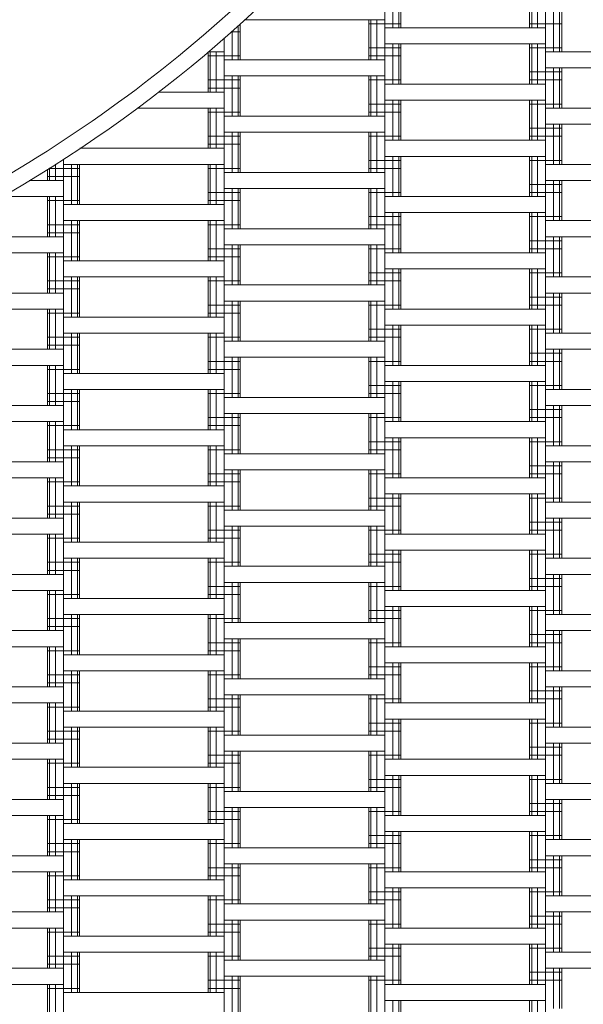
# Model space of a CAD drawing. Units: millimetres. Extents: x -3100 to 3100, y -4346 to 3100.
# Drawn here: x 445 to 796, y -1256 to -644 of the extents above; entities that cross this region are included whole.
import ezdxf

# ---------------------------------------------------------------- set-up
doc = ezdxf.new("R2010")
doc.units = ezdxf.units.MM
doc.header["$MEASUREMENT"] = 0
doc.linetypes.add('GESTRICHELT_2', pattern=[675, 450, -225])
doc.layers.add('LINARIUM_Nr_Pióra__7', color=7, linetype='Continuous', lineweight=0)
doc.layers.add('LINARIUM_WYMIAR_Nr_Pióra__1', color=1, linetype='Continuous', lineweight=0)
doc.layers.add('LINARIUM_WYMIAR', color=7, linetype='Continuous')
doc.styles.add('GENERATED_STYLE_1', font='txt', dxfattribs={"width": 0.999153})
doc.dimstyles.new('GENERATED_STYLE__1', dxfattribs={"dimtxt": 100, "dimasz": 183.574879, "dimexe": 0.18, "dimexo": 0, "dimgap": 0.09, "dimtad": 1, "dimtih": 1, "dimtoh": 1, "dimdec": 0, "dimlfac": 0.1, "dimzin": 0, "dimdsep": 46, "dimtxsty": 'GENERATED_STYLE_1', "dimblk": 'ARROWHEAD_5', "dimblk1": 'ARROWHEAD_5', "dimblk2": 'ARROWHEAD_5', "dimcen": 0.09, "dimclrd": 1, "dimclre": 1, "dimclrt": 1, "dimazin": 0, "dimtfac": 1, "dimtdec": 4, "dimtmove": 0, "dimatfit": 3, "dimfxl": 0, "dimtolj": 1, "dimtzin": 0, "dimarcsym": 0})

# ---------------------------------------------------------------- blocks, each defined once
blk = doc.blocks.new('*D1')
at = {"layer": 'LINARIUM_WYMIAR_Nr_Pióra__1', "linetype": 'Continuous'}
for points in [[(-1849.89, -3688.54), (-1663.29, -3738.54), (-1663.29, -3638.54)], [(1849.89, -3688.54), (1663.29, -3638.54), (1663.29, -3738.54)]]:
    blk.add_hatch(color=256, dxfattribs=at).paths.add_polyline_path(points)
for p, q in [((-1849.89, -3869.7), (-1849.89, -3507.38)), ((1849.89, -3869.7), (1849.89, -3507.38)), ((-1849.89, -3688.54), (-1663.29, -3638.54)), ((-1663.29, -3638.54), (-1663.29, -3738.54)), ((1849.89, -3688.54), (1663.29, -3638.54)), ((1663.29, -3738.54), (1663.29, -3638.54)), ((-1849.89, -3688.54), (-1663.29, -3738.54)), ((-1663.29, -3688.54), (1663.29, -3688.54)), ((1849.89, -3688.54), (1663.29, -3738.54))]:
    blk.add_line(p, q, dxfattribs=at)
at = {"layer": 'LINARIUM_WYMIAR_Nr_Pióra__1', "insert": (-190.58, -3668.54), "char_height": 100, "attachment_point": 7, "style": 'GENERATED_STYLE_1'}
blk.add_mtext('{370 m}', dxfattribs=at)
blk = doc.blocks.new('ARROWHEAD_5')
at = {"color": 0, "linetype": 'Continuous', "lineweight": 0}
blk.add_line((0, 0), (-1, 0), dxfattribs=at)
blk.add_solid([(-1, 0.2679), (0, 0), (-1, -0.2679), (-1, 0.2679)], dxfattribs=at)
blk = doc.blocks.new('*D3')
at = {"layer": 'LINARIUM_WYMIAR_Nr_Pióra__1', "linetype": 'Continuous'}
for points in [[(-3100, -4165.31), (-2913.4, -4215.31), (-2913.4, -4115.31)], [(3100, -4165.31), (2913.4, -4115.31), (2913.4, -4215.31)]]:
    blk.add_hatch(color=256, dxfattribs=at).paths.add_polyline_path(points)
for p, q in [((-3100, -4346.47), (-3100, -3984.15)), ((3100, -4346.47), (3100, -3984.15)), ((-3100, -4165.31), (-2913.4, -4115.31)), ((-2913.4, -4115.31), (-2913.4, -4215.31)), ((3100, -4165.31), (2913.4, -4115.31)), ((2913.4, -4215.31), (2913.4, -4115.31)), ((-3100, -4165.31), (-2913.4, -4215.31)), ((-2913.4, -4165.31), (2913.4, -4165.31)), ((3100, -4165.31), (2913.4, -4215.31))]:
    blk.add_line(p, q, dxfattribs=at)
at = {"layer": 'LINARIUM_WYMIAR_Nr_Pióra__1', "insert": (-190.58, -4145.31), "char_height": 100, "attachment_point": 7, "style": 'GENERATED_STYLE_1'}
blk.add_mtext('{620 m}', dxfattribs=at)

msp = doc.modelspace()

# ---------------------------------------------------------------- linework, layer by layer
at = {"layer": 'LINARIUM_Nr_Pióra__7', "linetype": 'Continuous'}
for p, q in [((772.05, -1241.25), (772.05, -400.76)), ((672.05, -1261.25), (672.05, -552.19)), ((677.05, -648.83), (677.05, -623.83)), ((680.71, -648.83), (680.71, -623.83)), ((682.05, -648.83), (682.05, -623.83)), ((762.05, -648.83), (762.05, -623.83)), ((763.39, -648.83), (763.39, -623.83)), ((767.05, -648.83), (767.05, -623.83)), ((777.05, -663.83), (777.05, -638.83)), ((780.71, -663.83), (780.71, -638.83)), ((782.05, -663.83), (782.05, -638.83)), ((580.71, -668.83), (580.71, -647.53)), ((582.05, -668.83), (582.05, -646.31)), ((584.8, -643.83), (672.05, -643.83)), ((662.05, -668.83), (662.05, -643.83)), ((662.05, -646.33), (682.05, -646.33)), ((663.39, -668.83), (663.39, -643.83)), ((667.05, -668.83), (667.05, -643.83)), ((772.05, -648.83), (672.05, -648.83)), ((762.05, -646.33), (782.05, -646.33)), ((572.05, -1351.25), (572.05, -655.18)), ((576.44, -651.33), (582.05, -651.33)), ((577.05, -668.83), (577.05, -650.79)), ((662.05, -661.33), (682.05, -661.33)), ((672.05, -658.83), (772.05, -658.83)), ((677.05, -683.83), (677.05, -658.83)), ((680.71, -683.83), (680.71, -658.83)), ((682.05, -683.83), (682.05, -658.83)), ((762.05, -683.83), (762.05, -658.83)), ((762.05, -661.33), (782.05, -661.33)), ((763.39, -683.83), (763.39, -658.83)), ((767.05, -683.83), (767.05, -658.83)), ((561.99, -663.83), (572.05, -663.83)), ((562.05, -688.83), (562.05, -663.83)), ((562.05, -666.33), (582.05, -666.33)), ((563.39, -688.83), (563.39, -663.83)), ((567.05, -688.83), (567.05, -663.83)), ((662.05, -666.33), (682.05, -666.33)), ((772.05, -663.83), (872.05, -663.83)), ((572.05, -668.83), (672.05, -668.83)), ((572.05, -678.83), (672.05, -678.83)), ((577.05, -703.83), (577.05, -678.83)), ((580.71, -703.83), (580.71, -678.83)), ((582.05, -703.83), (582.05, -678.83)), ((662.05, -703.83), (662.05, -678.83)), ((663.39, -703.83), (663.39, -678.83)), ((667.05, -703.83), (667.05, -678.83)), ((762.05, -676.33), (782.05, -676.33)), ((772.05, -673.83), (872.05, -673.83)), ((777.05, -698.83), (777.05, -673.83)), ((780.71, -698.83), (780.71, -673.83)), ((782.05, -698.83), (782.05, -673.83)), ((562.05, -681.33), (582.05, -681.33)), ((662.05, -681.33), (682.05, -681.33)), ((672.05, -683.83), (772.05, -683.83)), ((762.05, -681.33), (782.05, -681.33)), ((572.05, -688.83), (531.05, -688.83)), ((562.05, -686.33), (582.05, -686.33)), ((662.05, -696.33), (682.05, -696.33)), ((672.05, -693.83), (772.05, -693.83)), ((677.05, -718.83), (677.05, -693.83)), ((680.71, -718.83), (680.71, -693.83)), ((682.05, -718.83), (682.05, -693.83)), ((762.05, -718.83), (762.05, -693.83)), ((762.05, -696.33), (782.05, -696.33)), ((763.39, -718.83), (763.39, -693.83)), ((767.05, -718.83), (767.05, -693.83)), ((517.81, -698.83), (572.05, -698.83)), ((562.05, -723.83), (562.05, -698.83)), ((562.05, -701.33), (582.05, -701.33)), ((563.39, -723.83), (563.39, -698.83)), ((567.05, -723.83), (567.05, -698.83)), ((572.05, -703.83), (672.05, -703.83)), ((662.05, -701.33), (682.05, -701.33)), ((872.05, -698.83), (772.05, -698.83)), ((772.05, -708.83), (872.05, -708.83)), ((777.05, -733.83), (777.05, -708.83)), ((780.71, -733.83), (780.71, -708.83)), ((782.05, -733.83), (782.05, -708.83)), ((562.05, -716.33), (582.05, -716.33)), ((572.05, -713.83), (672.05, -713.83)), ((577.05, -738.83), (577.05, -713.83)), ((580.71, -738.83), (580.71, -713.83)), ((582.05, -738.83), (582.05, -713.83)), ((662.05, -738.83), (662.05, -713.83)), ((662.05, -716.33), (682.05, -716.33)), ((663.39, -738.83), (663.39, -713.83)), ((667.05, -738.83), (667.05, -713.83)), ((762.05, -711.33), (782.05, -711.33)), ((762.05, -716.33), (782.05, -716.33)), ((562.05, -721.33), (582.05, -721.33)), ((772.05, -718.83), (672.05, -718.83)), ((482.21, -723.83), (572.05, -723.83)), ((467.05, -743.83), (467.05, -733.72)), ((472.05, -1406.25), (472.05, -730.49)), ((472.05, -733.83), (572.05, -733.83)), ((477.05, -758.83), (477.05, -733.83)), ((480.71, -758.83), (480.71, -733.83)), ((482.05, -758.83), (482.05, -733.83)), ((562.05, -758.83), (562.05, -733.83)), ((563.39, -758.83), (563.39, -733.83)), ((567.05, -758.83), (567.05, -733.83)), ((662.05, -731.33), (682.05, -731.33)), ((672.05, -728.83), (772.05, -728.83)), ((677.05, -753.83), (677.05, -728.83)), ((680.71, -753.83), (680.71, -728.83)), ((682.05, -753.83), (682.05, -728.83)), ((762.05, -753.83), (762.05, -728.83)), ((762.05, -731.33), (782.05, -731.33)), ((763.39, -753.83), (763.39, -728.83)), ((767.05, -753.83), (767.05, -728.83)), ((872.05, -733.83), (772.05, -733.83)), ((462.05, -743.83), (462.05, -736.85)), ((462.89, -736.33), (482.05, -736.33)), ((463.39, -743.83), (463.39, -736.01)), ((562.05, -736.33), (582.05, -736.33)), ((672.05, -738.83), (572.05, -738.83)), ((662.05, -736.33), (682.05, -736.33)), ((472.05, -743.83), (450.74, -743.83)), ((462.05, -741.33), (482.05, -741.33)), ((762.05, -746.33), (782.05, -746.33)), ((772.05, -743.83), (872.05, -743.83)), ((777.05, -768.83), (777.05, -743.83)), ((780.71, -768.83), (780.71, -743.83)), ((782.05, -768.83), (782.05, -743.83)), ((562.05, -751.33), (582.05, -751.33)), ((572.05, -748.83), (672.05, -748.83)), ((577.05, -773.83), (577.05, -748.83)), ((580.71, -773.83), (580.71, -748.83)), ((582.05, -773.83), (582.05, -748.83)), ((662.05, -773.83), (662.05, -748.83)), ((662.05, -751.33), (682.05, -751.33)), ((663.39, -773.83), (663.39, -748.83)), ((667.05, -773.83), (667.05, -748.83)), ((762.05, -751.33), (782.05, -751.33)), ((433.69, -753.83), (472.05, -753.83)), ((462.05, -778.83), (462.05, -753.83)), ((462.05, -756.33), (482.05, -756.33)), ((463.39, -778.83), (463.39, -753.83)), ((467.05, -778.83), (467.05, -753.83)), ((572.05, -758.83), (472.05, -758.83)), ((562.05, -756.33), (582.05, -756.33)), ((672.05, -753.83), (772.05, -753.83)), ((672.05, -763.83), (772.05, -763.83)), ((677.05, -788.83), (677.05, -763.83)), ((680.71, -788.83), (680.71, -763.83)), ((682.05, -788.83), (682.05, -763.83)), ((762.05, -788.83), (762.05, -763.83)), ((763.39, -788.83), (763.39, -763.83)), ((767.05, -788.83), (767.05, -763.83)), ((462.05, -771.33), (482.05, -771.33)), ((472.05, -768.83), (572.05, -768.83)), ((477.05, -793.83), (477.05, -768.83)), ((480.71, -793.83), (480.71, -768.83)), ((482.05, -793.83), (482.05, -768.83)), ((562.05, -793.83), (562.05, -768.83)), ((562.05, -771.33), (582.05, -771.33)), ((563.39, -793.83), (563.39, -768.83)), ((567.05, -793.83), (567.05, -768.83)), ((662.05, -766.33), (682.05, -766.33)), ((662.05, -771.33), (682.05, -771.33)), ((762.05, -766.33), (782.05, -766.33)), ((772.05, -768.83), (872.05, -768.83)), ((462.05, -776.33), (482.05, -776.33)), ((672.05, -773.83), (572.05, -773.83)), ((472.05, -778.83), (387.1, -778.83)), ((572.05, -783.83), (672.05, -783.83)), ((577.05, -808.83), (577.05, -783.83)), ((580.71, -808.83), (580.71, -783.83)), ((582.05, -808.83), (582.05, -783.83)), ((662.05, -808.83), (662.05, -783.83)), ((663.39, -808.83), (663.39, -783.83)), ((667.05, -808.83), (667.05, -783.83)), ((762.05, -781.33), (782.05, -781.33)), ((772.05, -778.83), (872.05, -778.83)), ((777.05, -803.83), (777.05, -778.83)), ((780.71, -803.83), (780.71, -778.83)), ((782.05, -803.83), (782.05, -778.83)), ((372.05, -788.83), (472.05, -788.83)), ((462.05, -813.83), (462.05, -788.83)), ((463.39, -813.83), (463.39, -788.83)), ((467.05, -813.83), (467.05, -788.83)), ((562.05, -786.33), (582.05, -786.33)), ((662.05, -786.33), (682.05, -786.33)), ((772.05, -788.83), (672.05, -788.83)), ((762.05, -786.33), (782.05, -786.33)), ((462.05, -791.33), (482.05, -791.33)), ((472.05, -793.83), (572.05, -793.83)), ((562.05, -791.33), (582.05, -791.33)), ((662.05, -801.33), (682.05, -801.33)), ((672.05, -798.83), (772.05, -798.83)), ((677.05, -823.83), (677.05, -798.83)), ((680.71, -823.83), (680.71, -798.83)), ((682.05, -823.83), (682.05, -798.83)), ((762.05, -823.83), (762.05, -798.83)), ((762.05, -801.33), (782.05, -801.33)), ((763.39, -823.83), (763.39, -798.83)), ((767.05, -823.83), (767.05, -798.83)), ((462.05, -806.33), (482.05, -806.33)), ((472.05, -803.83), (572.05, -803.83)), ((477.05, -828.83), (477.05, -803.83)), ((480.71, -828.83), (480.71, -803.83)), ((482.05, -828.83), (482.05, -803.83)), ((562.05, -828.83), (562.05, -803.83)), ((562.05, -806.33), (582.05, -806.33)), ((563.39, -828.83), (563.39, -803.83)), ((567.05, -828.83), (567.05, -803.83)), ((662.05, -806.33), (682.05, -806.33)), ((772.05, -803.83), (872.05, -803.83)), ((472.05, -813.83), (372.05, -813.83)), ((462.05, -811.33), (482.05, -811.33)), ((572.05, -808.83), (672.05, -808.83)), ((772.05, -813.83), (872.05, -813.83)), ((777.05, -838.83), (777.05, -813.83)), ((780.71, -838.83), (780.71, -813.83)), ((782.05, -838.83), (782.05, -813.83)), ((572.05, -818.83), (672.05, -818.83)), ((577.05, -843.83), (577.05, -818.83)), ((580.71, -843.83), (580.71, -818.83)), ((582.05, -843.83), (582.05, -818.83)), ((662.05, -843.83), (662.05, -818.83)), ((663.39, -843.83), (663.39, -818.83)), ((667.05, -843.83), (667.05, -818.83)), ((762.05, -816.33), (782.05, -816.33)), ((372.05, -823.83), (472.05, -823.83)), ((462.05, -848.83), (462.05, -823.83)), ((462.05, -826.33), (482.05, -826.33)), ((463.39, -848.83), (463.39, -823.83)), ((467.05, -848.83), (467.05, -823.83)), ((562.05, -821.33), (582.05, -821.33)), ((562.05, -826.33), (582.05, -826.33)), ((662.05, -821.33), (682.05, -821.33)), ((672.05, -823.83), (772.05, -823.83)), ((762.05, -821.33), (782.05, -821.33)), ((472.05, -828.83), (572.05, -828.83)), ((472.05, -838.83), (572.05, -838.83)), ((477.05, -863.83), (477.05, -838.83)), ((480.71, -863.83), (480.71, -838.83)), ((482.05, -863.83), (482.05, -838.83)), ((562.05, -863.83), (562.05, -838.83)), ((563.39, -863.83), (563.39, -838.83)), ((567.05, -863.83), (567.05, -838.83)), ((662.05, -836.33), (682.05, -836.33)), ((672.05, -833.83), (772.05, -833.83)), ((677.05, -858.83), (677.05, -833.83)), ((680.71, -858.83), (680.71, -833.83)), ((682.05, -858.83), (682.05, -833.83)), ((762.05, -858.83), (762.05, -833.83)), ((762.05, -836.33), (782.05, -836.33)), ((763.39, -858.83), (763.39, -833.83)), ((767.05, -858.83), (767.05, -833.83)), ((872.05, -838.83), (772.05, -838.83)), ((462.05, -841.33), (482.05, -841.33)), ((562.05, -841.33), (582.05, -841.33)), ((672.05, -843.83), (572.05, -843.83)), ((662.05, -841.33), (682.05, -841.33)), ((472.05, -848.83), (372.05, -848.83)), ((462.05, -846.33), (482.05, -846.33)), ((772.05, -848.83), (872.05, -848.83)), ((777.05, -873.83), (777.05, -848.83)), ((780.71, -873.83), (780.71, -848.83)), ((782.05, -873.83), (782.05, -848.83)), ((562.05, -856.33), (582.05, -856.33)), ((572.05, -853.83), (672.05, -853.83)), ((577.05, -878.83), (577.05, -853.83)), ((580.71, -878.83), (580.71, -853.83)), ((582.05, -878.83), (582.05, -853.83)), ((662.05, -878.83), (662.05, -853.83)), ((662.05, -856.33), (682.05, -856.33)), ((663.39, -878.83), (663.39, -853.83)), ((667.05, -878.83), (667.05, -853.83)), ((762.05, -851.33), (782.05, -851.33)), ((762.05, -856.33), (782.05, -856.33)), ((372.05, -858.83), (472.05, -858.83)), ((462.05, -883.83), (462.05, -858.83)), ((462.05, -861.33), (482.05, -861.33)), ((463.39, -883.83), (463.39, -858.83)), ((467.05, -883.83), (467.05, -858.83)), ((562.05, -861.33), (582.05, -861.33)), ((772.05, -858.83), (672.05, -858.83)), ((472.05, -863.83), (572.05, -863.83)), ((672.05, -868.83), (772.05, -868.83)), ((677.05, -893.83), (677.05, -868.83)), ((680.71, -893.83), (680.71, -868.83)), ((682.05, -893.83), (682.05, -868.83)), ((762.05, -893.83), (762.05, -868.83)), ((763.39, -893.83), (763.39, -868.83)), ((767.05, -893.83), (767.05, -868.83)), ((472.05, -873.83), (572.05, -873.83)), ((477.05, -898.83), (477.05, -873.83)), ((480.71, -898.83), (480.71, -873.83)), ((482.05, -898.83), (482.05, -873.83)), ((562.05, -898.83), (562.05, -873.83)), ((563.39, -898.83), (563.39, -873.83)), ((567.05, -898.83), (567.05, -873.83)), ((662.05, -871.33), (682.05, -871.33)), ((762.05, -871.33), (782.05, -871.33)), ((772.05, -873.83), (872.05, -873.83)), ((462.05, -876.33), (482.05, -876.33)), ((462.05, -881.33), (482.05, -881.33)), ((562.05, -876.33), (582.05, -876.33)), ((572.05, -878.83), (672.05, -878.83)), ((662.05, -876.33), (682.05, -876.33)), ((372.05, -883.83), (472.05, -883.83)), ((762.05, -886.33), (782.05, -886.33)), ((772.05, -883.83), (872.05, -883.83)), ((777.05, -908.83), (777.05, -883.83)), ((780.71, -908.83), (780.71, -883.83)), ((782.05, -908.83), (782.05, -883.83)), ((372.05, -893.83), (472.05, -893.83)), ((462.05, -918.83), (462.05, -893.83)), ((463.39, -918.83), (463.39, -893.83)), ((467.05, -918.83), (467.05, -893.83)), ((562.05, -891.33), (582.05, -891.33)), ((572.05, -888.83), (672.05, -888.83)), ((577.05, -913.83), (577.05, -888.83)), ((580.71, -913.83), (580.71, -888.83)), ((582.05, -913.83), (582.05, -888.83)), ((662.05, -913.83), (662.05, -888.83)), ((662.05, -891.33), (682.05, -891.33)), ((663.39, -913.83), (663.39, -888.83)), ((667.05, -913.83), (667.05, -888.83)), ((772.05, -893.83), (672.05, -893.83)), ((762.05, -891.33), (782.05, -891.33)), ((462.05, -896.33), (482.05, -896.33)), ((472.05, -898.83), (572.05, -898.83)), ((562.05, -896.33), (582.05, -896.33)), ((662.05, -906.33), (682.05, -906.33)), ((672.05, -903.83), (772.05, -903.83)), ((677.05, -928.83), (677.05, -903.83)), ((680.71, -928.83), (680.71, -903.83)), ((682.05, -928.83), (682.05, -903.83)), ((762.05, -928.83), (762.05, -903.83)), ((762.05, -906.33), (782.05, -906.33)), ((763.39, -928.83), (763.39, -903.83)), ((767.05, -928.83), (767.05, -903.83)), ((462.05, -911.33), (482.05, -911.33)), ((472.05, -908.83), (572.05, -908.83)), ((477.05, -933.83), (477.05, -908.83)), ((480.71, -933.83), (480.71, -908.83)), ((482.05, -933.83), (482.05, -908.83)), ((562.05, -933.83), (562.05, -908.83)), ((562.05, -911.33), (582.05, -911.33)), ((563.39, -933.83), (563.39, -908.83)), ((567.05, -933.83), (567.05, -908.83)), ((662.05, -911.33), (682.05, -911.33)), ((772.05, -908.83), (872.05, -908.83)), ((462.05, -916.33), (482.05, -916.33)), ((672.05, -913.83), (572.05, -913.83)), ((372.05, -918.83), (472.05, -918.83)), ((572.05, -923.83), (672.05, -923.83)), ((577.05, -948.83), (577.05, -923.83)), ((580.71, -948.83), (580.71, -923.83)), ((582.05, -948.83), (582.05, -923.83)), ((662.05, -948.83), (662.05, -923.83)), ((663.39, -948.83), (663.39, -923.83)), ((667.05, -948.83), (667.05, -923.83)), ((762.05, -921.33), (782.05, -921.33)), ((772.05, -918.83), (872.05, -918.83)), ((777.05, -943.83), (777.05, -918.83)), ((780.71, -943.83), (780.71, -918.83)), ((782.05, -943.83), (782.05, -918.83)), ((372.05, -928.83), (472.05, -928.83)), ((462.05, -953.83), (462.05, -928.83)), ((463.39, -953.83), (463.39, -928.83)), ((467.05, -953.83), (467.05, -928.83)), ((562.05, -926.33), (582.05, -926.33)), ((662.05, -926.33), (682.05, -926.33)), ((772.05, -928.83), (672.05, -928.83)), ((762.05, -926.33), (782.05, -926.33)), ((462.05, -931.33), (482.05, -931.33)), ((472.05, -933.83), (572.05, -933.83)), ((562.05, -931.33), (582.05, -931.33)), ((662.05, -941.33), (682.05, -941.33)), ((672.05, -938.83), (772.05, -938.83)), ((677.05, -963.83), (677.05, -938.83)), ((680.71, -963.83), (680.71, -938.83)), ((682.05, -963.83), (682.05, -938.83)), ((762.05, -963.83), (762.05, -938.83)), ((762.05, -941.33), (782.05, -941.33)), ((763.39, -963.83), (763.39, -938.83)), ((767.05, -963.83), (767.05, -938.83)), ((462.05, -946.33), (482.05, -946.33)), ((472.05, -943.83), (572.05, -943.83)), ((477.05, -968.83), (477.05, -943.83)), ((480.71, -968.83), (480.71, -943.83)), ((482.05, -968.83), (482.05, -943.83)), ((562.05, -968.83), (562.05, -943.83)), ((562.05, -946.33), (582.05, -946.33)), ((563.39, -968.83), (563.39, -943.83)), ((567.05, -968.83), (567.05, -943.83)), ((672.05, -948.83), (572.05, -948.83)), ((662.05, -946.33), (682.05, -946.33)), ((872.05, -943.83), (772.05, -943.83)), ((472.05, -953.83), (372.05, -953.83)), ((462.05, -951.33), (482.05, -951.33)), ((772.05, -953.83), (872.05, -953.83)), ((777.05, -978.83), (777.05, -953.83)), ((780.71, -978.83), (780.71, -953.83)), ((782.05, -978.83), (782.05, -953.83)), ((562.05, -961.33), (582.05, -961.33)), ((572.05, -958.83), (672.05, -958.83)), ((577.05, -983.83), (577.05, -958.83)), ((580.71, -983.83), (580.71, -958.83)), ((582.05, -983.83), (582.05, -958.83)), ((662.05, -983.83), (662.05, -958.83)), ((662.05, -961.33), (682.05, -961.33)), ((663.39, -983.83), (663.39, -958.83)), ((667.05, -983.83), (667.05, -958.83)), ((762.05, -956.33), (782.05, -956.33)), ((762.05, -961.33), (782.05, -961.33)), ((372.05, -963.83), (472.05, -963.83)), ((462.05, -988.83), (462.05, -963.83)), ((462.05, -966.33), (482.05, -966.33)), ((463.39, -988.83), (463.39, -963.83)), ((467.05, -988.83), (467.05, -963.83)), ((562.05, -966.33), (582.05, -966.33)), ((772.05, -963.83), (672.05, -963.83)), ((472.05, -968.83), (572.05, -968.83)), ((472.05, -978.83), (572.05, -978.83)), ((477.05, -1003.83), (477.05, -978.83)), ((480.71, -1003.83), (480.71, -978.83)), ((482.05, -1003.83), (482.05, -978.83)), ((562.05, -1003.83), (562.05, -978.83)), ((563.39, -1003.83), (563.39, -978.83)), ((567.05, -1003.83), (567.05, -978.83)), ((662.05, -976.33), (682.05, -976.33)), ((672.05, -973.83), (772.05, -973.83)), ((677.05, -998.83), (677.05, -973.83)), ((680.71, -998.83), (680.71, -973.83)), ((682.05, -998.83), (682.05, -973.83)), ((762.05, -998.83), (762.05, -973.83)), ((762.05, -976.33), (782.05, -976.33)), ((763.39, -998.83), (763.39, -973.83)), ((767.05, -998.83), (767.05, -973.83)), ((772.05, -978.83), (872.05, -978.83)), ((462.05, -981.33), (482.05, -981.33)), ((562.05, -981.33), (582.05, -981.33)), ((672.05, -983.83), (572.05, -983.83)), ((662.05, -981.33), (682.05, -981.33)), ((372.05, -988.83), (472.05, -988.83)), ((462.05, -986.33), (482.05, -986.33)), ((762.05, -991.33), (782.05, -991.33)), ((772.05, -988.83), (872.05, -988.83)), ((777.05, -1013.83), (777.05, -988.83)), ((780.71, -1013.83), (780.71, -988.83)), ((782.05, -1013.83), (782.05, -988.83)), ((562.05, -996.33), (582.05, -996.33)), ((572.05, -993.83), (672.05, -993.83)), ((577.05, -1018.83), (577.05, -993.83)), ((580.71, -1018.83), (580.71, -993.83)), ((582.05, -1018.83), (582.05, -993.83)), ((662.05, -1018.83), (662.05, -993.83)), ((662.05, -996.33), (682.05, -996.33)), ((663.39, -1018.83), (663.39, -993.83)), ((667.05, -1018.83), (667.05, -993.83)), ((762.05, -996.33), (782.05, -996.33)), ((372.05, -998.83), (472.05, -998.83)), ((462.05, -1023.83), (462.05, -998.83)), ((462.05, -1001.33), (482.05, -1001.33)), ((463.39, -1023.83), (463.39, -998.83)), ((467.05, -1023.83), (467.05, -998.83)), ((572.05, -1003.83), (472.05, -1003.83)), ((562.05, -1001.33), (582.05, -1001.33)), ((672.05, -998.83), (772.05, -998.83)), ((672.05, -1008.83), (772.05, -1008.83)), ((677.05, -1033.83), (677.05, -1008.83)), ((680.71, -1033.83), (680.71, -1008.83)), ((682.05, -1033.83), (682.05, -1008.83)), ((762.05, -1033.83), (762.05, -1008.83)), ((763.39, -1033.83), (763.39, -1008.83)), ((767.05, -1033.83), (767.05, -1008.83)), ((462.05, -1016.33), (482.05, -1016.33)), ((472.05, -1013.83), (572.05, -1013.83)), ((477.05, -1038.83), (477.05, -1013.83)), ((480.71, -1038.83), (480.71, -1013.83)), ((482.05, -1038.83), (482.05, -1013.83)), ((562.05, -1038.83), (562.05, -1013.83)), ((562.05, -1016.33), (582.05, -1016.33)), ((563.39, -1038.83), (563.39, -1013.83)), ((567.05, -1038.83), (567.05, -1013.83)), ((662.05, -1011.33), (682.05, -1011.33)), ((662.05, -1016.33), (682.05, -1016.33)), ((762.05, -1011.33), (782.05, -1011.33)), ((872.05, -1013.83), (772.05, -1013.83)), ((462.05, -1021.33), (482.05, -1021.33)), ((672.05, -1018.83), (572.05, -1018.83)), ((372.05, -1023.83), (472.05, -1023.83)), ((572.05, -1028.83), (672.05, -1028.83)), ((577.05, -1053.83), (577.05, -1028.83)), ((580.71, -1053.83), (580.71, -1028.83)), ((582.05, -1053.83), (582.05, -1028.83)), ((662.05, -1053.83), (662.05, -1028.83)), ((663.39, -1053.83), (663.39, -1028.83)), ((667.05, -1053.83), (667.05, -1028.83)), ((762.05, -1026.33), (782.05, -1026.33)), ((772.05, -1023.83), (872.05, -1023.83)), ((777.05, -1048.83), (777.05, -1023.83)), ((780.71, -1048.83), (780.71, -1023.83)), ((782.05, -1048.83), (782.05, -1023.83)), ((372.05, -1033.83), (472.05, -1033.83)), ((462.05, -1058.83), (462.05, -1033.83)), ((463.39, -1058.83), (463.39, -1033.83)), ((467.05, -1058.83), (467.05, -1033.83)), ((562.05, -1031.33), (582.05, -1031.33)), ((662.05, -1031.33), (682.05, -1031.33)), ((772.05, -1033.83), (672.05, -1033.83)), ((762.05, -1031.33), (782.05, -1031.33)), ((462.05, -1036.33), (482.05, -1036.33)), ((572.05, -1038.83), (472.05, -1038.83)), ((562.05, -1036.33), (582.05, -1036.33)), ((662.05, -1046.33), (682.05, -1046.33)), ((672.05, -1043.83), (772.05, -1043.83)), ((677.05, -1068.83), (677.05, -1043.83)), ((680.71, -1068.83), (680.71, -1043.83)), ((682.05, -1068.83), (682.05, -1043.83)), ((762.05, -1068.83), (762.05, -1043.83)), ((762.05, -1046.33), (782.05, -1046.33)), ((763.39, -1068.83), (763.39, -1043.83)), ((767.05, -1068.83), (767.05, -1043.83)), ((462.05, -1051.33), (482.05, -1051.33)), ((472.05, -1048.83), (572.05, -1048.83)), ((477.05, -1073.83), (477.05, -1048.83)), ((480.71, -1073.83), (480.71, -1048.83)), ((482.05, -1073.83), (482.05, -1048.83)), ((562.05, -1073.83), (562.05, -1048.83)), ((562.05, -1051.33), (582.05, -1051.33)), ((563.39, -1073.83), (563.39, -1048.83)), ((567.05, -1073.83), (567.05, -1048.83)), ((662.05, -1051.33), (682.05, -1051.33)), ((872.05, -1048.83), (772.05, -1048.83)), ((372.05, -1058.83), (472.05, -1058.83)), ((462.05, -1056.33), (482.05, -1056.33)), ((572.05, -1053.83), (672.05, -1053.83)), ((772.05, -1058.83), (872.05, -1058.83)), ((777.05, -1083.83), (777.05, -1058.83)), ((780.71, -1083.83), (780.71, -1058.83)), ((782.05, -1083.83), (782.05, -1058.83)), ((572.05, -1063.83), (672.05, -1063.83)), ((577.05, -1088.83), (577.05, -1063.83)), ((580.71, -1088.83), (580.71, -1063.83)), ((582.05, -1088.83), (582.05, -1063.83)), ((662.05, -1088.83), (662.05, -1063.83)), ((663.39, -1088.83), (663.39, -1063.83)), ((667.05, -1088.83), (667.05, -1063.83)), ((762.05, -1061.33), (782.05, -1061.33)), ((372.05, -1068.83), (472.05, -1068.83)), ((462.05, -1093.83), (462.05, -1068.83)), ((462.05, -1071.33), (482.05, -1071.33)), ((463.39, -1093.83), (463.39, -1068.83)), ((467.05, -1093.83), (467.05, -1068.83)), ((562.05, -1066.33), (582.05, -1066.33)), ((562.05, -1071.33), (582.05, -1071.33)), ((662.05, -1066.33), (682.05, -1066.33)), ((672.05, -1068.83), (772.05, -1068.83)), ((762.05, -1066.33), (782.05, -1066.33)), ((572.05, -1073.83), (472.05, -1073.83)), ((472.05, -1083.83), (572.05, -1083.83)), ((477.05, -1108.83), (477.05, -1083.83)), ((480.71, -1108.83), (480.71, -1083.83)), ((482.05, -1108.83), (482.05, -1083.83)), ((562.05, -1108.83), (562.05, -1083.83)), ((563.39, -1108.83), (563.39, -1083.83)), ((567.05, -1108.83), (567.05, -1083.83)), ((662.05, -1081.33), (682.05, -1081.33)), ((672.05, -1078.83), (772.05, -1078.83)), ((677.05, -1103.83), (677.05, -1078.83)), ((680.71, -1103.83), (680.71, -1078.83)), ((682.05, -1103.83), (682.05, -1078.83)), ((762.05, -1103.83), (762.05, -1078.83)), ((762.05, -1081.33), (782.05, -1081.33)), ((763.39, -1103.83), (763.39, -1078.83)), ((767.05, -1103.83), (767.05, -1078.83)), ((772.05, -1083.83), (872.05, -1083.83)), ((462.05, -1086.33), (482.05, -1086.33)), ((562.05, -1086.33), (582.05, -1086.33)), ((572.05, -1088.83), (672.05, -1088.83)), ((662.05, -1086.33), (682.05, -1086.33)), ((372.05, -1093.83), (472.05, -1093.83)), ((462.05, -1091.33), (482.05, -1091.33)), ((772.05, -1093.83), (872.05, -1093.83)), ((777.05, -1118.83), (777.05, -1093.83)), ((780.71, -1118.83), (780.71, -1093.83)), ((782.05, -1118.83), (782.05, -1093.83)), ((562.05, -1101.33), (582.05, -1101.33)), ((572.05, -1098.83), (672.05, -1098.83)), ((577.05, -1123.83), (577.05, -1098.83)), ((580.71, -1123.83), (580.71, -1098.83)), ((582.05, -1123.83), (582.05, -1098.83)), ((662.05, -1123.83), (662.05, -1098.83)), ((662.05, -1101.33), (682.05, -1101.33)), ((663.39, -1123.83), (663.39, -1098.83)), ((667.05, -1123.83), (667.05, -1098.83)), ((762.05, -1096.33), (782.05, -1096.33)), ((762.05, -1101.33), (782.05, -1101.33)), ((372.05, -1103.83), (472.05, -1103.83)), ((462.05, -1128.83), (462.05, -1103.83)), ((462.05, -1106.33), (482.05, -1106.33)), ((463.39, -1128.83), (463.39, -1103.83)), ((467.05, -1128.83), (467.05, -1103.83)), ((562.05, -1106.33), (582.05, -1106.33)), ((772.05, -1103.83), (672.05, -1103.83)), ((472.05, -1108.83), (572.05, -1108.83)), ((672.05, -1113.83), (772.05, -1113.83)), ((677.05, -1138.83), (677.05, -1113.83)), ((680.71, -1138.83), (680.71, -1113.83)), ((682.05, -1138.83), (682.05, -1113.83)), ((762.05, -1138.83), (762.05, -1113.83)), ((763.39, -1138.83), (763.39, -1113.83)), ((767.05, -1138.83), (767.05, -1113.83)), ((472.05, -1118.83), (572.05, -1118.83)), ((477.05, -1143.83), (477.05, -1118.83)), ((480.71, -1143.83), (480.71, -1118.83)), ((482.05, -1143.83), (482.05, -1118.83)), ((562.05, -1143.83), (562.05, -1118.83)), ((563.39, -1143.83), (563.39, -1118.83)), ((567.05, -1143.83), (567.05, -1118.83)), ((662.05, -1116.33), (682.05, -1116.33)), ((762.05, -1116.33), (782.05, -1116.33)), ((772.05, -1118.83), (872.05, -1118.83)), ((462.05, -1121.33), (482.05, -1121.33)), ((462.05, -1126.33), (482.05, -1126.33)), ((562.05, -1121.33), (582.05, -1121.33)), ((572.05, -1123.83), (672.05, -1123.83)), ((662.05, -1121.33), (682.05, -1121.33)), ((472.05, -1128.83), (372.05, -1128.83)), ((762.05, -1131.33), (782.05, -1131.33)), ((772.05, -1128.83), (872.05, -1128.83)), ((777.05, -1153.83), (777.05, -1128.83)), ((780.71, -1153.83), (780.71, -1128.83)), ((782.05, -1153.83), (782.05, -1128.83)), ((372.05, -1138.83), (472.05, -1138.83)), ((462.05, -1163.83), (462.05, -1138.83)), ((463.39, -1163.83), (463.39, -1138.83)), ((467.05, -1163.83), (467.05, -1138.83)), ((562.05, -1136.33), (582.05, -1136.33)), ((572.05, -1133.83), (672.05, -1133.83)), ((577.05, -1158.83), (577.05, -1133.83)), ((580.71, -1158.83), (580.71, -1133.83)), ((582.05, -1158.83), (582.05, -1133.83)), ((662.05, -1158.83), (662.05, -1133.83)), ((662.05, -1136.33), (682.05, -1136.33)), ((663.39, -1158.83), (663.39, -1133.83)), ((667.05, -1158.83), (667.05, -1133.83)), ((672.05, -1138.83), (772.05, -1138.83)), ((762.05, -1136.33), (782.05, -1136.33)), ((462.05, -1141.33), (482.05, -1141.33)), ((472.05, -1143.83), (572.05, -1143.83)), ((562.05, -1141.33), (582.05, -1141.33)), ((662.05, -1151.33), (682.05, -1151.33)), ((672.05, -1148.83), (772.05, -1148.83)), ((677.05, -1173.83), (677.05, -1148.83)), ((680.71, -1173.83), (680.71, -1148.83)), ((682.05, -1173.83), (682.05, -1148.83)), ((762.05, -1173.83), (762.05, -1148.83)), ((762.05, -1151.33), (782.05, -1151.33)), ((763.39, -1173.83), (763.39, -1148.83)), ((767.05, -1173.83), (767.05, -1148.83)), ((462.05, -1156.33), (482.05, -1156.33)), ((472.05, -1153.83), (572.05, -1153.83)), ((477.05, -1178.83), (477.05, -1153.83)), ((480.71, -1178.83), (480.71, -1153.83)), ((482.05, -1178.83), (482.05, -1153.83)), ((562.05, -1178.83), (562.05, -1153.83)), ((562.05, -1156.33), (582.05, -1156.33)), ((563.39, -1178.83), (563.39, -1153.83)), ((567.05, -1178.83), (567.05, -1153.83)), ((662.05, -1156.33), (682.05, -1156.33)), ((772.05, -1153.83), (872.05, -1153.83)), ((462.05, -1161.33), (482.05, -1161.33)), ((572.05, -1158.83), (672.05, -1158.83)), ((472.05, -1163.83), (372.05, -1163.83)), ((572.05, -1168.83), (672.05, -1168.83)), ((577.05, -1193.83), (577.05, -1168.83)), ((580.71, -1193.83), (580.71, -1168.83)), ((582.05, -1193.83), (582.05, -1168.83)), ((662.05, -1193.83), (662.05, -1168.83)), ((663.39, -1193.83), (663.39, -1168.83)), ((667.05, -1193.83), (667.05, -1168.83)), ((762.05, -1166.33), (782.05, -1166.33)), ((772.05, -1163.83), (872.05, -1163.83)), ((777.05, -1188.83), (777.05, -1163.83)), ((780.71, -1188.83), (780.71, -1163.83)), ((782.05, -1188.83), (782.05, -1163.83)), ((372.05, -1173.83), (472.05, -1173.83)), ((462.05, -1198.83), (462.05, -1173.83)), ((463.39, -1198.83), (463.39, -1173.83)), ((467.05, -1198.83), (467.05, -1173.83)), ((562.05, -1171.33), (582.05, -1171.33)), ((662.05, -1171.33), (682.05, -1171.33)), ((672.05, -1173.83), (772.05, -1173.83)), ((762.05, -1171.33), (782.05, -1171.33)), ((462.05, -1176.33), (482.05, -1176.33)), ((572.05, -1178.83), (472.05, -1178.83)), ((562.05, -1176.33), (582.05, -1176.33)), ((662.05, -1186.33), (682.05, -1186.33)), ((672.05, -1183.83), (772.05, -1183.83)), ((677.05, -1208.83), (677.05, -1183.83)), ((680.71, -1208.83), (680.71, -1183.83)), ((682.05, -1208.83), (682.05, -1183.83)), ((762.05, -1208.83), (762.05, -1183.83)), ((762.05, -1186.33), (782.05, -1186.33)), ((763.39, -1208.83), (763.39, -1183.83)), ((767.05, -1208.83), (767.05, -1183.83)), ((462.05, -1191.33), (482.05, -1191.33)), ((472.05, -1188.83), (572.05, -1188.83)), ((477.05, -1213.83), (477.05, -1188.83)), ((480.71, -1213.83), (480.71, -1188.83)), ((482.05, -1213.83), (482.05, -1188.83)), ((562.05, -1213.83), (562.05, -1188.83)), ((562.05, -1191.33), (582.05, -1191.33)), ((563.39, -1213.83), (563.39, -1188.83)), ((567.05, -1213.83), (567.05, -1188.83)), ((572.05, -1193.83), (672.05, -1193.83)), ((662.05, -1191.33), (682.05, -1191.33)), ((772.05, -1188.83), (872.05, -1188.83)), ((372.05, -1198.83), (472.05, -1198.83)), ((462.05, -1196.33), (482.05, -1196.33)), ((772.05, -1198.83), (872.05, -1198.83)), ((777.05, -1223.83), (777.05, -1198.83)), ((780.71, -1223.83), (780.71, -1198.83)), ((782.05, -1223.83), (782.05, -1198.83)), ((562.05, -1206.33), (582.05, -1206.33)), ((572.05, -1203.83), (672.05, -1203.83)), ((577.05, -1228.83), (577.05, -1203.83)), ((580.71, -1228.83), (580.71, -1203.83)), ((582.05, -1228.83), (582.05, -1203.83)), ((662.05, -1228.83), (662.05, -1203.83)), ((662.05, -1206.33), (682.05, -1206.33)), ((663.39, -1228.83), (663.39, -1203.83)), ((667.05, -1228.83), (667.05, -1203.83)), ((762.05, -1201.33), (782.05, -1201.33)), ((762.05, -1206.33), (782.05, -1206.33)), ((372.05, -1208.83), (472.05, -1208.83)), ((462.05, -1233.83), (462.05, -1208.83)), ((462.05, -1211.33), (482.05, -1211.33)), ((463.39, -1233.83), (463.39, -1208.83)), ((467.05, -1233.83), (467.05, -1208.83)), ((562.05, -1211.33), (582.05, -1211.33)), ((772.05, -1208.83), (672.05, -1208.83)), ((572.05, -1213.83), (472.05, -1213.83)), ((472.05, -1223.83), (572.05, -1223.83)), ((477.05, -1248.83), (477.05, -1223.83)), ((480.71, -1248.83), (480.71, -1223.83)), ((482.05, -1248.83), (482.05, -1223.83)), ((562.05, -1248.83), (562.05, -1223.83)), ((563.39, -1248.83), (563.39, -1223.83)), ((567.05, -1248.83), (567.05, -1223.83)), ((662.05, -1221.33), (682.05, -1221.33)), ((672.05, -1218.83), (772.05, -1218.83)), ((677.05, -1243.83), (677.05, -1218.83)), ((680.71, -1243.83), (680.71, -1218.83)), ((682.05, -1243.83), (682.05, -1218.83)), ((762.05, -1241.25), (762.05, -1218.83)), ((762.05, -1221.25), (782.05, -1221.25)), ((762.05, -1221.33), (782.05, -1221.33)), ((763.39, -1241.25), (763.39, -1218.83)), ((767.05, -1241.25), (767.05, -1218.83)), ((772.05, -1223.83), (872.05, -1223.83)), ((462.05, -1226.33), (482.05, -1226.33)), ((562.05, -1226.33), (582.05, -1226.33)), ((672.05, -1228.83), (572.05, -1228.83)), ((662.05, -1226.33), (682.05, -1226.33)), ((372.05, -1233.83), (472.05, -1233.83)), ((462.05, -1231.33), (482.05, -1231.33)), ((762.05, -1236.25), (782.05, -1236.25)), ((772.05, -1233.83), (872.05, -1233.83)), ((777.05, -1241.25), (777.05, -1233.83)), ((780.71, -1241.25), (780.71, -1233.83)), ((782.05, -1241.25), (782.05, -1233.83)), ((562.05, -1241.33), (582.05, -1241.33)), ((572.05, -1238.83), (672.05, -1238.83)), ((577.05, -1263.83), (577.05, -1238.83)), ((580.71, -1263.83), (580.71, -1238.83)), ((582.05, -1263.83), (582.05, -1238.83)), ((662.05, -1261.25), (662.05, -1238.83)), ((662.05, -1241.25), (682.05, -1241.25)), ((662.05, -1241.33), (682.05, -1241.33)), ((663.39, -1261.25), (663.39, -1238.83)), ((667.05, -1261.25), (667.05, -1238.83)), ((762.05, -1241.25), (782.05, -1241.25)), ((762.05, -1241.33), (762.05, -1243.83)), ((762.05, -1241.33), (782.05, -1241.33)), ((763.39, -1241.33), (763.39, -1243.83)), ((767.05, -1241.33), (767.05, -1243.83)), ((772.05, -1276.25), (772.05, -1241.33)), ((777.05, -1258.83), (777.05, -1241.33)), ((780.71, -1258.83), (780.71, -1241.33)), ((782.05, -1258.83), (782.05, -1241.33)), ((372.05, -1243.83), (472.05, -1243.83)), ((462.05, -1268.83), (462.05, -1243.83)), ((462.05, -1246.33), (482.05, -1246.33)), ((463.39, -1268.83), (463.39, -1243.83)), ((467.05, -1268.83), (467.05, -1243.83)), ((472.05, -1248.83), (572.05, -1248.83)), ((562.05, -1246.33), (582.05, -1246.33)), ((672.05, -1243.83), (772.05, -1243.83)), ((672.05, -1253.83), (772.05, -1253.83)), ((677.05, -1261.25), (677.05, -1253.83)), ((680.71, -1261.25), (680.71, -1253.83)), ((682.05, -1261.25), (682.05, -1253.83)), ((762.05, -1276.25), (762.05, -1253.83)), ((763.39, -1276.25), (763.39, -1253.83)), ((767.05, -1276.25), (767.05, -1253.83))]:
    msp.add_line(p, q, dxfattribs=at)
for radius, start, end in [(1849.89, 269.99887, 0.01086), (869.96, 270, 0.02308), (1579.58, 270.00132, 0.01271), (860.02, 300.67823, 329.35524)]:
    msp.add_arc((0, 0), radius, start, end, dxfattribs=at)
at = {"layer": 'LINARIUM_WYMIAR_Nr_Pióra__1', "linetype": 'GESTRICHELT_2', "flags": 128}
msp.add_lwpolyline([(0.06, 3100, 2.414247), (3100, 0, 0.413217), (1854.5, 1250.45, -0.411983), (1250.47, 1849.89)], format="xyb", dxfattribs=at)

# ---------------------------------------------------------------- dimensions: what is measured, and where the dimension line sits
at = {"layer": 'LINARIUM_WYMIAR', "color": 1, "linetype": 'Continuous', "lineweight": 0}
for base, p1, p2, picture, middle in [((-3100, -4165.31), (-3100, 0), (3100, 0), '*D3', (490.05, -4095.31)), ((-1849.89, -3688.54), (-1849.89, 0.04), (1849.89, 0.35), '*D1', (490.05, -3618.54))]:
    dim = msp.add_linear_dim(base=base, p1=p1, p2=p2, text='<MeasuredValue> m', dimstyle='GENERATED_STYLE__1', dxfattribs=at)
    dim.commit()
    dim.dimension.update_dxf_attribs({"geometry": picture, "text_midpoint": middle})

doc.saveas('drawing.dxf')
